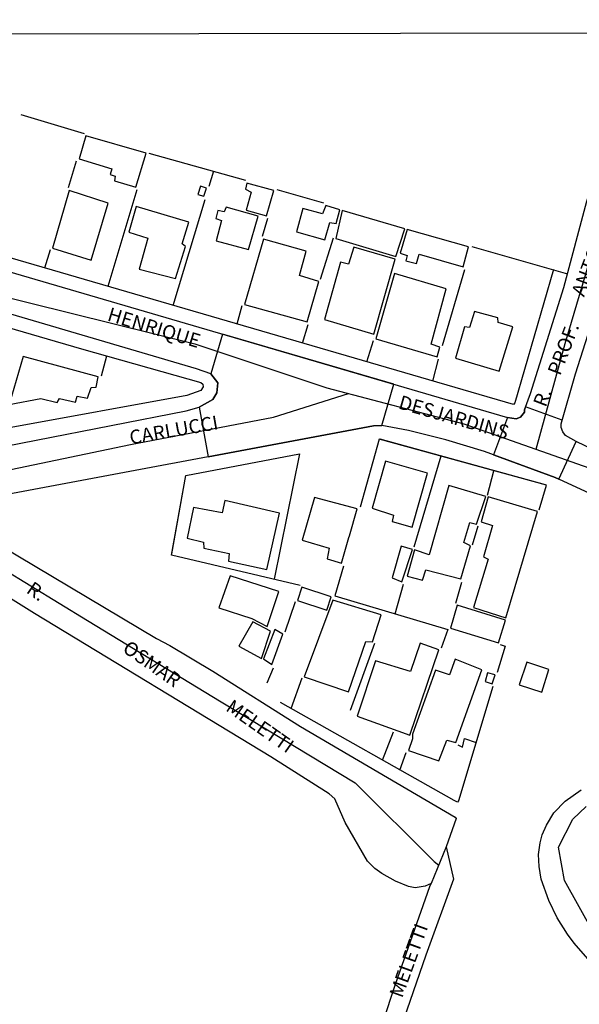
# Model space of a CAD drawing. Units: millimetres. Extents: x 178322 to 180736, y 1660417 to 1663193.
# Drawn here: x 179343 to 179443, y 1663016 to 1663193 of the extents above; entities that cross this region are included whole.
import ezdxf
from ezdxf.enums import TextEntityAlignment as Align

# ---------------------------------------------------------------- set-up
doc = ezdxf.new("R2010")
doc.units = ezdxf.units.MM
doc.header["$MEASUREMENT"] = 0
for name, color, linetype in [('V-CRUZAMENTO', 1, 'Continuous'), ('V-EDIFICACAO', 2, 'Continuous'), ('V-EIXO_DE_LOGRADOURO', 3, 'Continuous'), ('V-LOTE', 1, 'Continuous'), ('V-NOME_DOS_LOGRADOUROS', 7, 'Continuous'), ('V-QUADRA', 2, 'Continuous'), ('V-REFERENCIA', 44, 'Continuous'), ('V-TESTADA', 5, 'Continuous'), ('X-LIMITE_5000', 7, 'Continuous')]:
    doc.layers.add(name, color=color, linetype=linetype)
doc.styles.get("Standard").update_dxf_attribs({"font": 'txt.shx', "height": 5})

msp = doc.modelspace()

# ---------------------------------------------------------------- linework, layer by layer
at = {"layer": 'V-CRUZAMENTO'}
for points in [[(179409.81, 1663127.6), (179379.12, 1663136.59), (179377.03, 1663129.46), (179378.24, 1663127.85), (179378.07, 1663126.05), (179377.35, 1663124.88), (179374.89, 1663123.5), (179376.55, 1663114.6), (179406.2, 1663120.13), (179407.66, 1663120.24)], [(179442.53, 1663117.32), (179440.62, 1663118.42), (179440.13, 1663119.09), (179439.83, 1663119.87), (179439.85, 1663120.51), (179440.03, 1663121.16), (179433.46, 1663123.57), (179433.27, 1663123.04), (179433.26, 1663122.62), (179432.54, 1663121.69), (179431.76, 1663121.38), (179430.19, 1663121.64), (179427.71, 1663114.98), (179438.74, 1663110.88), (179439.41, 1663110.57)]]:
    msp.add_lwpolyline(points, close=True, dxfattribs=at)
at = {"layer": 'V-EDIFICACAO'}
for points in [[(179354.58, 1663172.18), (179353.38, 1663168.02), (179359.22, 1663166.22), (179358.95, 1663165.22), (179359.83, 1663164.91), (179359.74, 1663164.11), (179363.57, 1663162.95), (179365.4, 1663169.05), (179354.58, 1663172.18)], [(179374.7, 1663161.67), (179375.73, 1663161.35), (179376.22, 1663162.76), (179375.18, 1663163.11), (179374.7, 1663161.67)], [(179383.47, 1663163.7), (179383.21, 1663162.57), (179384.23, 1663162.04), (179383.34, 1663158.83), (179387, 1663157.8), (179388.31, 1663162.33), (179383.47, 1663163.7)], [(179351.59, 1663162.34), (179348.61, 1663152.02), (179355.53, 1663149.85), (179358.61, 1663160.1), (179351.59, 1663162.34)], [(179363.64, 1663159.48), (179362.32, 1663154.86), (179365.72, 1663153.79), (179364.13, 1663148.24), (179370.69, 1663146.58), (179372.48, 1663152.29), (179371.85, 1663152.79), (179373.07, 1663156.68), (179363.64, 1663159.48)], [(179379.73, 1663159.35), (179379.37, 1663158.53), (179378.25, 1663158.75), (179377.92, 1663157.35), (179378.91, 1663156.96), (179377.94, 1663153.35), (179383.78, 1663151.76), (179385.49, 1663157.76), (179379.73, 1663159.35)], [(179393.53, 1663159.15), (179392.36, 1663154.96), (179397.44, 1663153.51), (179398.36, 1663156.61), (179399.49, 1663156.42), (179400.13, 1663158.92), (179397.62, 1663159.67), (179397.04, 1663158.19), (179393.53, 1663159.15)], [(179400.58, 1663158.75), (179399.4, 1663153.77), (179410.19, 1663150.53), (179410.19, 1663150.53), (179411.79, 1663155.51), (179400.58, 1663158.75)], [(179412.19, 1663155.34), (179410.95, 1663151.09), (179412.2, 1663150.68), (179412, 1663149.76), (179413.87, 1663149.25), (179414.38, 1663150.91), (179422.29, 1663148.67), (179423.24, 1663152.25), (179412.19, 1663155.34)], [(179386.44, 1663153.6), (179383.04, 1663141.9), (179394.31, 1663138.78), (179396.39, 1663146.04), (179392.91, 1663147.1), (179394.08, 1663151.5), (179386.44, 1663153.6)], [(179402.67, 1663152.2), (179401.72, 1663149.12), (179400.29, 1663149.5), (179397.38, 1663139.24), (179406.25, 1663136.61), (179410.05, 1663150.07), (179410.05, 1663150.07), (179402.67, 1663152.2)], [(179409.94, 1663147.5), (179406.57, 1663135.75), (179417.61, 1663132.53), (179418.09, 1663134.25), (179416.51, 1663134.79), (179419.24, 1663144.75), (179409.94, 1663147.5)], [(179424.3, 1663140.67), (179423.4, 1663137.78), (179422.53, 1663137.89), (179420.91, 1663132.27), (179428.74, 1663129.93), (179431.15, 1663137.91), (179428.54, 1663138.7), (179428.5, 1663139.5), (179424.3, 1663140.67)], [(179343.34, 1663132.59), (179340.84, 1663123.97), (179346.52, 1663125.08), (179349.42, 1663124.31), (179349.84, 1663125.08), (179352.74, 1663124.4), (179353.05, 1663125.49), (179354.9, 1663125.13), (179355.55, 1663127.02), (179356.43, 1663127.07), (179356.8, 1663128.94), (179343.34, 1663132.59)], [(179408.33, 1663113.82), (179405.92, 1663105.38), (179409.75, 1663104.15), (179409.5, 1663103), (179413.13, 1663101.98), (179415.84, 1663111.66), (179408.33, 1663113.82)], [(179419.72, 1663109.44), (179416.17, 1663097), (179416.17, 1663097), (179413.56, 1663097.92), (179412.22, 1663093.22), (179414.96, 1663092.49), (179415.56, 1663094.31), (179421.87, 1663092.7), (179423.58, 1663098.61), (179422.36, 1663099.22), (179423.47, 1663102.82), (179424.67, 1663102.53), (179426.35, 1663107.47), (179419.72, 1663109.44)], [(179379.52, 1663106.77), (179379.05, 1663104.57), (179373.9, 1663105.52), (179372.78, 1663100.03), (179375.68, 1663099.32), (179375.77, 1663098.19), (179380.3, 1663097.24), (179380.17, 1663095.89), (179387.02, 1663094.36), (179389.33, 1663104.51), (179379.52, 1663106.77)], [(179395.61, 1663107.33), (179393.38, 1663099.66), (179398.24, 1663098.19), (179397.87, 1663096.28), (179400.46, 1663095.51), (179401.78, 1663100.15), (179401.87, 1663100.4), (179403.24, 1663105.28), (179395.61, 1663107.33)], [(179426.77, 1663107.4), (179425.47, 1663102.96), (179427.5, 1663102.29), (179425.91, 1663096.67), (179426.73, 1663096.25), (179424.13, 1663087.6), (179429.93, 1663085.72), (179435.62, 1663104.79), (179426.77, 1663107.4)], [(179411.17, 1663098.58), (179409.51, 1663092.91), (179411.29, 1663092.19), (179413.16, 1663097.96), (179411.17, 1663098.58)], [(179380.45, 1663093.24), (179378.44, 1663087.49), (179384.37, 1663085.58), (179387.1, 1663084.15), (179389.2, 1663090.44), (179380.45, 1663093.24)], [(179393.32, 1663091.24), (179392.53, 1663088.81), (179397.82, 1663087.08), (179398.59, 1663089.51), (179393.32, 1663091.24)], [(179398.86, 1663088.86), (179393.77, 1663075.12), (179401.71, 1663072.46), (179404.78, 1663081.47), (179406.01, 1663081.4), (179407.56, 1663086.23), (179398.86, 1663088.86)], [(179421.18, 1663088.01), (179419.99, 1663083.86), (179428.63, 1663081.25), (179429.83, 1663085.3), (179421.18, 1663088.01)], [(179382.02, 1663080.64), (179386.08, 1663078.44), (179387.71, 1663083.34), (179384.56, 1663085.03), (179382.02, 1663080.64)], [(179388.5, 1663083.6), (179388.5, 1663083.6), (179386.48, 1663078.38), (179387.92, 1663077.38), (179389.89, 1663082.81), (179388.5, 1663083.6)], [(179412.79, 1663076.1), (179406.53, 1663078), (179403.26, 1663068.1), (179412.72, 1663064.69), (179417.92, 1663079.96), (179414.54, 1663081.16), (179412.79, 1663076.1)], [(179419.8, 1663075.49), (179417.31, 1663076.35), (179413.17, 1663064.83), (179413.2, 1663064), (179412.44, 1663061.94), (179417.91, 1663060.1), (179419.34, 1663063.8), (179420.97, 1663063.38), (179425.59, 1663076.38), (179420.83, 1663078.31), (179419.8, 1663075.49), (179419.8, 1663075.49)], [(179433.7, 1663077.78), (179432.31, 1663073.73), (179436.4, 1663072.36), (179437.62, 1663076.47), (179433.7, 1663077.78)], [(179426.62, 1663075.83), (179426.19, 1663074.3), (179427.45, 1663073.89), (179428.01, 1663075.47), (179426.62, 1663075.83)]]:
    msp.add_lwpolyline(points, close=True, dxfattribs=at)
at = {"layer": 'V-EIXO_DE_LOGRADOURO'}
for points in [[(179435.38, 1663115.96), (179440.58, 1663134.93), (179445.88, 1663152.88), (179451.1, 1663170.83), (179459.59, 1663190.68)], [(179285.86, 1663159.29), (179297.1, 1663156.5), (179310.53, 1663152.39), (179323.81, 1663148.13), (179337.16, 1663144.02), (179374.13, 1663134.86), (179397.82, 1663126.94), (179422.41, 1663120.53), (179447, 1663111.86), (179470.99, 1663100.78), (179495.58, 1663093.62), (179520.17, 1663086.46), (179544.76, 1663079.3), (179569.35, 1663072.14), (179594.09, 1663064.98), (179618.98, 1663057.82), (179643.87, 1663050.66), (179668.91, 1663043.5), (179694.1, 1663036.34), (179719.14, 1663029.18), (179740.51, 1663023.25)], [(179285.97, 1663101.39), (179299.65, 1663104.35), (179337.07, 1663111.47), (179362.57, 1663116.82), (179388.22, 1663121.72), (179401.7, 1663125.93)], [(179322.26, 1663108.65), (179329.39, 1663100.76), (179354.89, 1663085.23), (179378.88, 1663070.68), (179402.87, 1663056.13), (179417.05, 1663042.03), (179417.87, 1663041.37)], [(179445.7, 1663029.18), (179440.42, 1663038.64), (179439.36, 1663044.6), (179441.92, 1663049.61), (179444.34, 1663051.88)]]:
    msp.add_lwpolyline(points, dxfattribs=at)
at = {"layer": 'V-LOTE'}
for points in [[(179438.48, 1663148.16), (179431.52, 1663124.26), (179431.29, 1663123.97), (179300.12, 1663162.15), (179304.27, 1663176.82)], [(179342.93, 1663175.98), (179354.3, 1663172.56)], [(179365.89, 1663169.06), (179383.25, 1663164.2)], [(179352.87, 1663167.64), (179351.43, 1663162.81)], [(179377.5, 1663165.81), (179376.66, 1663163.1)], [(179363.76, 1663162.49), (179358.52, 1663145.15)], [(179388.87, 1663162.53), (179397.23, 1663160.17)], [(179370.23, 1663141.74), (179375.97, 1663160.76)], [(179387.16, 1663157.33), (179386.24, 1663154.09)], [(179396.7, 1663146.43), (179399.02, 1663153.84)], [(179285.87, 1663153.56), (179289.31, 1663152.6), (179296.82, 1663150.23), (179312.89, 1663145.87), (179353.8, 1663133.97), (179375.21, 1663127.95), (179375.57, 1663127.62), (179375.61, 1663127.13), (179375.2, 1663126.47), (179372.69, 1663125.61), (179341.2, 1663119.87)], [(179423.79, 1663152.34), (179440.99, 1663147.44)], [(179348.19, 1663151.7), (179347.18, 1663148.45)], [(179418.57, 1663134.58), (179422.58, 1663148.21)], [(179382.55, 1663141.65), (179381.67, 1663138.41)], [(179393.47, 1663134.98), (179394.45, 1663138.32)], [(179405, 1663131.62), (179406.19, 1663135.45)], [(179406.11, 1663135.73), (179406.11, 1663135.73)], [(179357.38, 1663129.13), (179358.33, 1663132.7)], [(179416.82, 1663128.18), (179417.85, 1663132.11)], [(179435.91, 1663105.06), (179437.2, 1663109.51), (179407.17, 1663117.79), (179403.76, 1663105.58)], [(179393.02, 1663091.5), (179369.93, 1663096.93), (179372.53, 1663111.26), (179392.89, 1663115.13), (179388.36, 1663092.63)], [(179418.23, 1663114.74), (179413.43, 1663098.38)], [(179426.62, 1663107.73), (179427.78, 1663112.11)], [(179423.96, 1663098.81), (179424.94, 1663102.2)], [(179400.78, 1663095), (179399.24, 1663089.67), (179419.52, 1663083.65), (179418.29, 1663080.28)], [(179388.36, 1663092.63), (179388.35, 1663092.6)], [(179420.95, 1663088.38), (179422.02, 1663092.14)], [(179410.06, 1663086.46), (179411.55, 1663091.74)], [(179392.13, 1663088.6), (179390.3, 1663083.15)], [(179402.05, 1663069.17), (179406.39, 1663081.17)], [(179428.9, 1663080.96), (179429.8, 1663080.62), (179428.37, 1663075.89)], [(179388.17, 1663076.72), (179387.06, 1663073.98)], [(179391.43, 1663069.44), (179393.38, 1663074.93)], [(179427.59, 1663073.4), (179421.43, 1663052.92), (179421.24, 1663052.65), (179420.62, 1663052.95), (179389.51, 1663070.52)], [(179407.82, 1663060.18), (179409.76, 1663065.29)], [(179421.33, 1663062.94), (179422.15, 1663062.51), (179422.53, 1663064.08), (179424.57, 1663063.36)], [(179410.91, 1663058.43), (179412.03, 1663061.54)]]:
    msp.add_lwpolyline(points, dxfattribs=at)
at = {"layer": 'V-QUADRA'}
for points in [[(179285.85, 1663163.62), (179338, 1663148.62), (179430.19, 1663121.64), (179431.76, 1663121.38), (179432.54, 1663121.69), (179433.26, 1663122.62), (179433.27, 1663123.04), (179434.34, 1663125.96), (179440.33, 1663144.95), (179444.46, 1663160.44), (179449.66, 1663176.69), (179454.37, 1663190.67)], [(179285.96, 1663106.39), (179332.17, 1663114.96), (179372.6, 1663122.87), (179374.89, 1663123.5), (179377.35, 1663124.88), (179378.07, 1663126.05), (179378.24, 1663127.85), (179377.03, 1663129.46), (179374.42, 1663130.37), (179334.36, 1663142.15), (179290.96, 1663154.4), (179285.86, 1663155.75)], [(179465.44, 1663106.36), (179442.53, 1663117.32), (179440.62, 1663118.42), (179440.13, 1663119.09), (179439.83, 1663119.87), (179439.85, 1663120.51), (179442.39, 1663129.49), (179446.45, 1663142.23)], [(179450.28, 1663105.54), (179438.74, 1663110.88), (179426.1, 1663115.58), (179419.17, 1663117.63), (179412.45, 1663119.29), (179407.66, 1663120.24), (179406.2, 1663120.13), (179333.72, 1663106.61)], [(179336.11, 1663100.56), (179367.23, 1663082.04), (179369.67, 1663080.75), (179377.38, 1663076.18), (179393.09, 1663066.22), (179420.84, 1663049.98), (179421.02, 1663049.75), (179419.19, 1663044.64), (179419.19, 1663044.64), (179416.55, 1663038.1), (179415.46, 1663037.58), (179413.63, 1663037.31), (179412.47, 1663037.56), (179410.12, 1663038.51), (179407.69, 1663039.86), (179406.43, 1663040.77), (179405.13, 1663042.09), (179401.08, 1663049.03), (179399.24, 1663053.24), (179398.22, 1663054.16), (179387.78, 1663060.81), (179345.39, 1663086.5), (179324.92, 1663099.26)], [(179446.73, 1663022.17), (179442.16, 1663027.39), (179440.96, 1663028.98), (179439.11, 1663031.93), (179437.63, 1663035), (179436.25, 1663038.88), (179435.89, 1663041.13), (179435.77, 1663043.25), (179436.07, 1663045.39), (179436.46, 1663046.78), (179437.23, 1663048.56), (179438.53, 1663050.75), (179440.56, 1663052.87), (179443.42, 1663054.9)]]:
    msp.add_lwpolyline(points, dxfattribs=at)
at = {"layer": 'V-REFERENCIA'}
for points in [[(179419.19, 1663044.64), (179420.51, 1663038.84), (179415.55, 1663025.25), (179403.16, 1662989.22), (179394.25, 1662955.87), (179394.12, 1662954.88), (179394.31, 1662954.27), (179394.89, 1662953.74)], [(179383.73, 1662954.21), (179385.55, 1662954.3), (179387.06, 1662954.65), (179389.27, 1662955.51), (179390.13, 1662956.02), (179391.53, 1662957.32), (179392.06, 1662958.4), (179396.91, 1662974.99), (179397.36, 1662977.18), (179402.62, 1662996.64), (179405.5, 1663006.07), (179410.15, 1663020.05), (179416.3, 1663037.53), (179416.55, 1663038.1)]]:
    msp.add_lwpolyline(points, dxfattribs=at)
at = {"layer": 'V-TESTADA'}
for points in [[(179438.48, 1663148.16), (179431.52, 1663124.26), (179431.29, 1663123.97), (179300.12, 1663162.15), (179300.13, 1663162.19)], [(179285.87, 1663153.56), (179289.31, 1663152.6), (179296.82, 1663150.23), (179312.89, 1663145.87), (179353.8, 1663133.97), (179375.21, 1663127.95), (179375.57, 1663127.62), (179375.61, 1663127.13), (179375.2, 1663126.47), (179372.69, 1663125.61), (179341.2, 1663119.87)], [(179437.05, 1663109.55), (179407.36, 1663117.74)], [(179369.98, 1663097.22), (179372.53, 1663111.26), (179392.89, 1663115.13)], [(179421.49, 1663053.12), (179421.43, 1663052.92), (179421.24, 1663052.65), (179420.62, 1663052.95), (179389.51, 1663070.52)]]:
    msp.add_lwpolyline(points, dxfattribs=at)
at = {"layer": 'X-LIMITE_5000'}
msp.add_lwpolyline([(178322.35, 1663188.51), (178804.08, 1663189.45), (179285.8, 1663190.36), (179767.53, 1663191.26), (180249.26, 1663192.14), (180730.98, 1663192.99), (180731.96, 1662638.7), (180732.93, 1662084.42), (180733.9, 1661530.13), (180734.87, 1660975.84), (180735.84, 1660421.55), (180254.24, 1660420.69), (179772.64, 1660419.81), (179291.03, 1660418.92), (178809.42, 1660418), (178327.82, 1660417.06), (178326.73, 1660971.35), (178325.63, 1661525.64), (178324.54, 1662079.93), (178323.44, 1662634.22), (178322.35, 1663188.51)], dxfattribs=at)

# ---------------------------------------------------------------- texts
at = {"layer": 'V-NOME_DOS_LOGRADOUROS'}
for s, rotation, p in [('ANTONIO', 69, (179444.67, 1663142.88)), ('HENRIQUE', 343, (179358.05, 1663138.34)), ('PROF.', 69, (179440.39, 1663128.74)), ('DESJARDINS', 344, (179410.29, 1663122.54)), ('R.', 69, (179437.8, 1663123.07)), ('CARLUCCI', 10, (179362.78, 1663116.02)), ('R.', 325, (179343.29, 1663089.71)), ('OSMAR', 325, (179360.54, 1663079.14)), ('MELETTI', 325, (179379.06, 1663068.56)), ('MELETTI', 70, (179412.05, 1663017.14))]:
    msp.add_text(s, height=2.5, rotation=rotation, dxfattribs=at).set_placement(p, align=Align.BOTTOM_LEFT)

doc.saveas('drawing.dxf')
